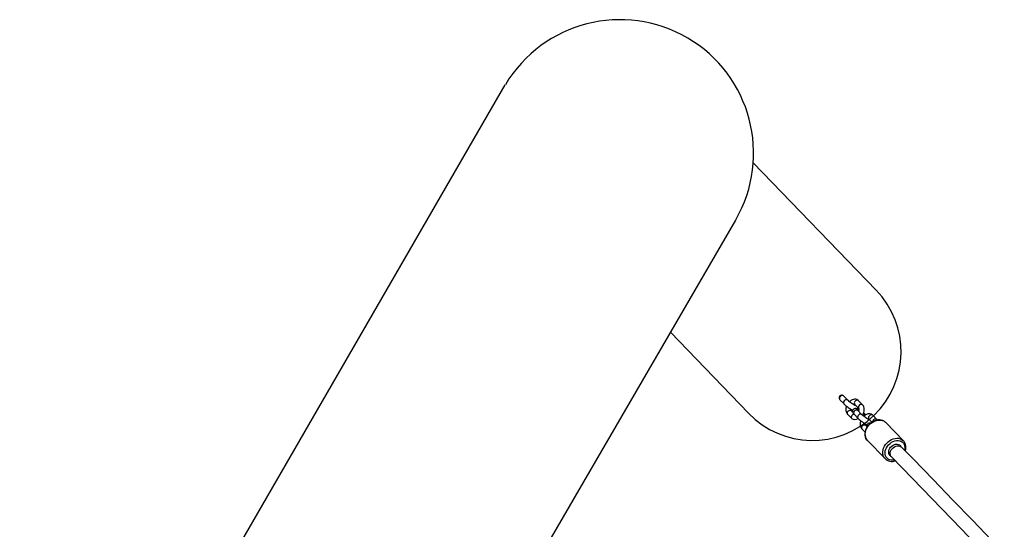
# Model space of a CAD drawing. Extents: x 6474 to 16042, y 4643 to 17711.
# Drawn here: x 8659 to 9774, y 9734 to 10311 of the extents above; entities that cross this region are included whole.
import ezdxf

# ---------------------------------------------------------------- set-up
doc = ezdxf.new("R2010")
doc.units = 0
doc.header["$LTSCALE"] = 50
doc.header["$MEASUREMENT"] = 0
doc.layers.add('NIJHA_toestel', color=7, linetype='CONTINUOUS')

msp = doc.modelspace()

# ---------------------------------------------------------------- linework, layer by layer
at = {"layer": 'NIJHA_toestel'}
for p, q in [((8658.8, 9285.2), (9208.8, 10237.8)), ((9489.6, 10149.1), (9628.8, 10005)), ((8918.6, 9135.2), (9469.8, 10084.5)), ((9395.9, 9957.3), (9484.2, 9865.5)), ((9588.2, 9880.5), (9592.4, 9876.2)), ((9596.7, 9880.3), (9592.5, 9884.6)), ((9604.6, 9875.5), (9609.2, 9870.8)), ((9613.5, 9875), (9608.9, 9879.7)), ((9596.5, 9864.3), (9601.1, 9859.6)), ((9602.2, 9867.1), (9600.8, 9868.5)), ((9603.8, 9864.4), (9608.4, 9859.7)), ((9612.7, 9863.9), (9608.1, 9868.6)), ((9620.7, 9859), (9624.1, 9855.6)), ((9629.6, 9858.5), (9625, 9863.2)), ((9629.6, 9858.5), (9629.6, 9858.5)), ((9612.6, 9847.8), (9616.2, 9844.1)), ((9618.3, 9850.6), (9616.9, 9852)), ((9624.1, 9855.6), (9623.9, 9855.7)), ((9659.7, 9834.4), (9639.7, 9854.9)), ((9618.9, 9834.6), (9618.8, 9834.8)), ((9618.9, 9834.6), (9638.9, 9814.1)), ((9657.6, 9827.1), (9655.9, 9828.9)), ((9659.7, 9834.4), (9659.9, 9834.1)), ((9638.9, 9814.1), (9638.8, 9814.2)), ((9644.5, 9817.8), (9646.2, 9816))]:
    msp.add_line(p, q, dxfattribs=at)
at = {"layer": 'NIJHA_toestel', "elevation": 0}
for points in [[(9596.7, 9880.3), (9596.6, 9880.4), (9595.9, 9880.8), (9595, 9880.9), (9594, 9880.7), (9593.2, 9880.2), (9592.4, 9879.5), (9592, 9878.6), (9591.8, 9877.6), (9592, 9876.8), (9592.4, 9876.2)], [(9605.3, 9874.3), (9605.3, 9874.3), (9605.1, 9874.3), (9604.8, 9874.5), (9604.2, 9874.8), (9603.4, 9875.2), (9602.4, 9875.9), (9601.3, 9876.6), (9600.2, 9877.4), (9599.1, 9878.2), (9598.1, 9879), (9597.3, 9879.8), (9596.7, 9880.3), (9596.7, 9880.3)], [(9608.9, 9879.7), (9608.2, 9880.4), (9607, 9881), (9605.7, 9881.4), (9604.4, 9881.4), (9603.1, 9881.2), (9601.7, 9880.7), (9600.3, 9880), (9599, 9878.9), (9598.7, 9878.6)], [(9600.8, 9868.5), (9600.8, 9868.5), (9600.7, 9868.6), (9600.6, 9869.1), (9600.6, 9869.7), (9600.7, 9869.9)], [(9609.3, 9869.4), (9609, 9869.6), (9607.9, 9870.2), (9606.8, 9870.6), (9606.1, 9870.8), (9605.4, 9870.9), (9604.7, 9870.9), (9603.9, 9870.6), (9603.1, 9870.1), (9602.5, 9869.4), (9602.2, 9868.5), (9602.1, 9867.7), (9602.2, 9867), (9602.4, 9866.4), (9602.7, 9865.8), (9603.1, 9865.2), (9603.8, 9864.4)], [(9608.1, 9868.6), (9608, 9868.7), (9607.3, 9869.1), (9606.4, 9869.2), (9605.5, 9869), (9604.6, 9868.5), (9603.9, 9867.7), (9603.4, 9866.8), (9603.3, 9865.9), (9603.4, 9865), (9603.8, 9864.4)], [(9604.6, 9875.5), (9604.4, 9875.4), (9604.8, 9875.4)], [(9608.9, 9879.7), (9608.9, 9879.8), (9608.1, 9880.2), (9607.3, 9880.3), (9606.3, 9880.1), (9605.4, 9879.6), (9604.7, 9878.8)], [(9609.2, 9870.8), (9609.2, 9870.8), (9609.3, 9870.7), (9609.4, 9870.3), (9609.3, 9869.6), (9609.2, 9868.7), (9608.9, 9867.8)], [(9613.5, 9875), (9613.4, 9875.1), (9612.7, 9875.5), (9611.8, 9875.6), (9610.9, 9875.4), (9610, 9874.9), (9609.3, 9874.1)], [(9614, 9862.7), (9614.1, 9864.6), (9614.7, 9866.3), (9615.2, 9868), (9615.4, 9869.7), (9615.3, 9871.4), (9614.9, 9872.8), (9614.3, 9874), (9613.5, 9875)], [(9596.6, 9867.6), (9597.3, 9868.3), (9598.2, 9868.8), (9599.1, 9869.1), (9600, 9869), (9600.7, 9868.6), (9600.8, 9868.5)], [(9608.1, 9868.6), (9607.9, 9868.8), (9607.7, 9869), (9608.1, 9868.6)], [(9612.7, 9863.9), (9612.6, 9864), (9611.9, 9864.4), (9611, 9864.5), (9610.1, 9864.3), (9609.2, 9863.8), (9608.5, 9863), (9608, 9862.1), (9607.8, 9861.2), (9608, 9860.3), (9608.4, 9859.7)], [(9621.3, 9857.8), (9621.3, 9857.8), (9621.2, 9857.9), (9620.8, 9858), (9620.2, 9858.3), (9619.4, 9858.8), (9618.4, 9859.4), (9617.3, 9860.2), (9616.2, 9861), (9615.1, 9861.8), (9614.1, 9862.6), (9613.3, 9863.3), (9612.7, 9863.9), (9612.7, 9863.9)], [(9625, 9863.2), (9624.3, 9863.9), (9623.1, 9864.5), (9621.8, 9864.8), (9620.5, 9864.9), (9619.2, 9864.7), (9617.8, 9864.2), (9616.5, 9863.4), (9615.1, 9862.4), (9614, 9862.7)], [(9625, 9863.2), (9625, 9863.3), (9624.3, 9863.7), (9623.4, 9863.8), (9622.4, 9863.6), (9621.6, 9863), (9620.8, 9862.3)], [(9629.6, 9858.5), (9629.5, 9858.6), (9628.8, 9859), (9627.9, 9859.1), (9627, 9858.9), (9626.1, 9858.4), (9625.4, 9857.6)], [(9612.7, 9851.1), (9613.4, 9851.8), (9614.3, 9852.3), (9615.2, 9852.5), (9616.1, 9852.4), (9616.8, 9852), (9616.9, 9852)], [(9619.1, 9850.9), (9618.4, 9849.9), (9617.4, 9848.1), (9616.7, 9846.1), (9616.2, 9844.2), (9616, 9842.2), (9616.2, 9840.3), (9616.6, 9838.5), (9617.3, 9836.8), (9618.3, 9835.3), (9618.8, 9834.8)], [(9618.8, 9834.8), (9618.2, 9835.5), (9617.2, 9837), (9616.6, 9838.7), (9616.3, 9840.6), (9616.3, 9842.6), (9616.6, 9844.6), (9617.2, 9846.6), (9618.1, 9848.6), (9619.3, 9850.5)], [(9616.9, 9852), (9616.9, 9852), (9616.8, 9852.1), (9616.7, 9852.5), (9616.7, 9853.2), (9616.8, 9853.4)], [(9639.7, 9854.9), (9639.2, 9855.3), (9637.8, 9856.4), (9636.3, 9857.2), (9634.5, 9857.7), (9632.7, 9857.9), (9630.8, 9857.9), (9628.8, 9857.6), (9626.9, 9857), (9625, 9856.1), (9623.2, 9855), (9621.5, 9853.6), (9620, 9852.1), (9619.1, 9850.9)], [(9619.3, 9850.5), (9620.8, 9852.3), (9622.4, 9853.8), (9624.2, 9855.2), (9626.2, 9856.3), (9628.2, 9857.1), (9630.2, 9857.6), (9632.3, 9857.7), (9634.2, 9857.6), (9636, 9857.2), (9637.7, 9856.4), (9639.2, 9855.4), (9639.7, 9854.9)], [(9625.4, 9857.6), (9624.9, 9856.7), (9624.1, 9855.6)], [(9639.3, 9830), (9640.8, 9831.7), (9642.4, 9833.3), (9644.3, 9834.6), (9646.2, 9835.7), (9648.2, 9836.5), (9650.3, 9837), (9652.3, 9837.2), (9654.3, 9837.1), (9656.1, 9836.6), (9657.7, 9835.9), (9659.2, 9834.8), (9659.7, 9834.4)], [(9638.8, 9814.2), (9638.2, 9814.9), (9637.3, 9816.5), (9636.6, 9818.2), (9636.3, 9820.1), (9636.3, 9822), (9636.6, 9824.1), (9637.2, 9826.1), (9638.2, 9828.1), (9639.3, 9830)], [(9649.6, 9812.4), (9649.4, 9812.3), (9647.5, 9812.2), (9645.7, 9812.3), (9644.1, 9812.8), (9642.5, 9813.5), (9641.3, 9814.6), (9640.2, 9815.9), (9639.5, 9817.4), (9639, 9819.1), (9638.9, 9820.9), (9639.1, 9822.8), (9639.7, 9824.7), (9640.5, 9826.5), (9641.6, 9828.3)], [(9641.6, 9828.3), (9642.9, 9829.9), (9644.5, 9831.4), (9646.2, 9832.6), (9648.1, 9833.5), (9650, 9834.1), (9651.9, 9834.5), (9653.7, 9834.5), (9655.5, 9834.2), (9657.1, 9833.6), (9658.5, 9832.7), (9659.6, 9831.5), (9660.5, 9830.1), (9661.1, 9828.5), (9661.4, 9826.7), (9661.4, 9824.9), (9661.2, 9823.6)], [(9644.5, 9817.8), (9643.8, 9818.6), (9643.2, 9819.8), (9643, 9821.2), (9643.1, 9822.8), (9643.5, 9824.3), (9644.2, 9825.8), (9645.2, 9827.2), (9646.5, 9828.4), (9647.9, 9829.4), (9649.4, 9830.1), (9650.9, 9830.4), (9652.5, 9830.5), (9653.9, 9830.2), (9655.1, 9829.6), (9655.9, 9828.9)], [(9646.2, 9816), (9645.6, 9816.7), (9645, 9817.9), (9644.7, 9819.3), (9644.8, 9820.8), (9645.2, 9822.4), (9645.9, 9823.9), (9646.9, 9825.3), (9648.1, 9826.5), (9649.5, 9827.5), (9651, 9828.2), (9652.6, 9828.6), (9654.1, 9828.7), (9655.5, 9828.4), (9656.8, 9827.9), (9657.6, 9827.1)], [(9774, 9706.5), (9760, 9721.2), (9738, 9744.2), (9715.8, 9767.2), (9693.4, 9790.4), (9670.7, 9813.7), (9657.6, 9827.1)], [(9661.9, 9822.8), (9662.3, 9824.6), (9662.6, 9826.5), (9662.5, 9828.5), (9662.1, 9830.3), (9661.4, 9832), (9660.4, 9833.5), (9659.9, 9834.1)], [(9646.2, 9816), (9658.2, 9803.7), (9680.8, 9780.4), (9703.2, 9757.2), (9725.4, 9734.2), (9747.3, 9711.3), (9762.4, 9695.5)]]:
    msp.add_lwpolyline(points, dxfattribs=at)
at = {"layer": 'NIJHA_toestel'}
for centre, radius, start, end in [((9338.7, 10160.2), 151.3, 330, 149.1383), ((9556.5, 9935.3), 100.5, 223.9847, 43.9847), ((9589.7, 9883.1), 2.85, 56.8539, 211.7251), ((9590.6, 9882.3), 3.32, 77.538, 191.041), ((9591.6, 9883.8), 4.8, 206.89, 224.3727), ((9589, 9881.3), 4.82, 44.2598, 61.6632), ((9620.6, 9904.9), 40.3, 225.5213, 243.1034), ((9603.1, 9869.7), 8.58, 153.9388, 219.2152), ((9604.9, 9873.5), 1.88, 94.8761, 127.4729), ((9606.6, 9877.1), 2.56, 138.4887, 218.48), ((9605.3, 9871.5), 2.7, 333.2252, 14.6787), ((9611.2, 9872.4), 2.56, 138.4918, 218.4213), ((9598.5, 9865.9), 2.56, 138.4914, 218.4732), ((9603.1, 9861.2), 2.56, 138.4876, 218.541), ((9604, 9861), 3.42, 93.2463, 146.6679), ((9604.6, 9864.9), 6.4, 235.9976, 305.9214), ((9636.5, 9888.3), 40.1, 225.4908, 243.3313), ((9616.4, 9860.6), 3.2, 79.1029, 138.6545), ((9595.7, 9840.9), 31.2, 46.9356, 52.8328), ((9621.2, 9857.2), 1.84, 105.6417, 135.9126), ((9622.7, 9860.6), 2.56, 138.4889, 218.4756), ((9619.2, 9853.2), 8.58, 153.8196, 219.2126), ((9614.6, 9849.4), 2.56, 138.4885, 218.4802), ((9621.4, 9851.2), 3.21, 73.4011, 191.6613), ((9646.7, 9822.1), 11.1, 225.0223, 289.6564)]:
    msp.add_arc(centre, radius, start, end, dxfattribs=at)

doc.saveas('drawing.dxf')
